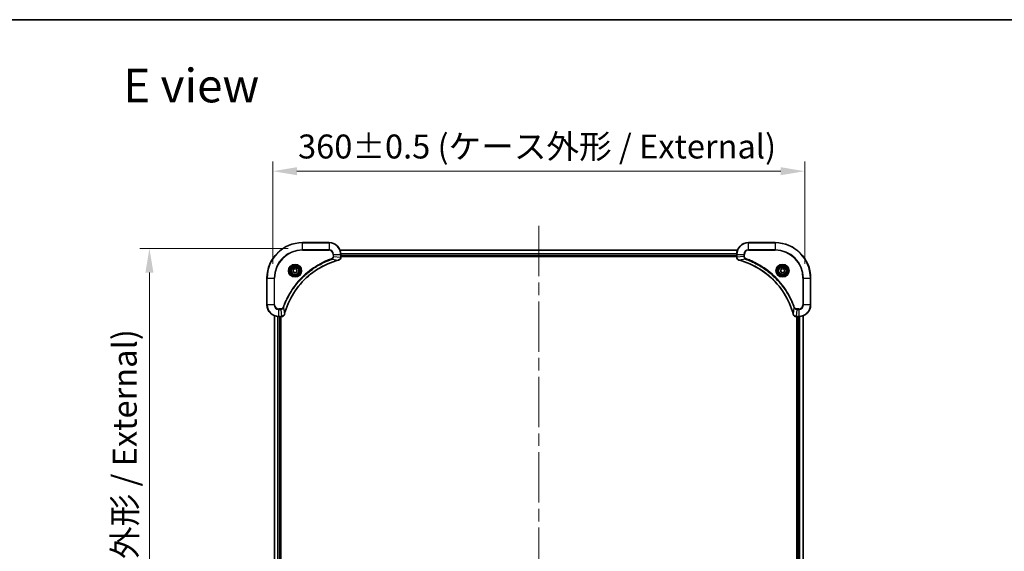
# Model space of a CAD drawing. Units: millimetres. Extents: x 87 to 10704, y 48 to 1874.
# Drawn here: x 3110 to 3776, y 1515 to 1874 of the extents above; entities that cross this region are included whole.
import ezdxf

# ---------------------------------------------------------------- set-up
doc = ezdxf.new("R2010")
doc.units = ezdxf.units.MM
doc.header["$LTSCALE"] = 6
doc.linetypes.add('CHAIN', pattern=[0.3543, 0.2362, -0.0295, 0.0591, -0.0295])
doc.layers.get('Defpoints').update_dxf_attribs({"lineweight": 25})
for name, color, linetype, lineweight in [('Border (ISO)', 7, 'Continuous', 35), ('Centerline (ISO)', 131, 'Continuous', 18), ('Dimension (ISO)', 7, 'Continuous', 18), ('Dimension (ISO) @ 1', 7, 'Continuous', 18), ('Symbol (ISO)', 7, 'Continuous', 18), ('Visible (ISO)', 7, 'Continuous', 35), ('Visible Narrow (ISO)', 7, 'Continuous', 25)]:
    doc.layers.add(name, color=color, linetype=linetype, lineweight=lineweight)
doc.styles.add('Note Text (TK)', font='MS PGothic.ttf')
doc.dimstyles.new('Default - Method 1b (TK)', dxfattribs={"dimscale": 6, "dimtxt": 2.5, "dimasz": 2.5, "dimexe": 1, "dimexo": 1.5, "dimgap": 1, "dimtad": 1, "dimrnd": 1e-08, "dimdsep": 46, "dimtxsty": 'Note Text (TK)', "dimcen": 0.09, "dimdle": 5, "dimclrd": 100, "dimclre": 100, "dimclrt": 7, "dimadec": 1, "dimazin": 1, "dimtfac": 1, "dimtmove": 0, "dimatfit": 3, "dimfxl": 1, "dimtolj": 1, "dimlwd": -1, "dimlwe": -1, "dimarcsym": 0})

# ---------------------------------------------------------------- blocks, each defined once
blk = doc.blocks.new('図面枠 tk図枠')
at = {"layer": 'Border (ISO)'}
blk.add_line((14.5, 289), (405.5, 289), dxfattribs=at)
blk = doc.blocks.new('*D26')
at = {"layer": 'Defpoints', "color": 0}
for p in [(3640.9, 1772.06), (3280.9, 1699.77), (3640.9, 1699.77)]:
    blk.add_point(p, dxfattribs=at)
at = {"layer": 'Dimension (ISO)', "color": 100}
for p, q in [((3280.9, 1709.52), (3280.9, 1778.56)), ((3640.9, 1709.52), (3640.9, 1778.56)), ((3297.15, 1772.06), (3624.65, 1772.06))]:
    blk.add_line(p, q, dxfattribs=at)
for points in [[(3297.15, 1774.77), (3297.15, 1769.35), (3280.9, 1772.06)], [(3624.65, 1774.77), (3624.65, 1769.35), (3640.9, 1772.06)]]:
    blk.add_solid(points, dxfattribs=at)
at = {"layer": 'Dimension (ISO)', "color": 7, "insert": (3297.95, 1788.76), "char_height": 16.25, "attachment_point": 4, "style": 'Note Text (TK)'}
blk.add_mtext('\\A1;\\fＭＳ Ｐゴシック|b0|i0;{\\H16.1850;360±0.5 (ケース外形 / External)}', dxfattribs=at)
blk = doc.blocks.new('*D27')
at = {"layer": 'Defpoints', "color": 0}
for p in [(3300.9, 1719.77), (3197.34, 1289.77), (3300.9, 1289.77)]:
    blk.add_point(p, dxfattribs=at)
at = {"layer": 'Dimension (ISO)', "color": 100}
for p, q in [((3291.15, 1719.77), (3190.84, 1719.77)), ((3197.34, 1703.52), (3197.34, 1306.02)), ((3291.15, 1289.77), (3190.84, 1289.77))]:
    blk.add_line(p, q, dxfattribs=at)
for points in [[(3194.63, 1703.52), (3200.05, 1703.52), (3197.34, 1719.77)], [(3194.63, 1306.02), (3200.05, 1306.02), (3197.34, 1289.77)]]:
    blk.add_solid(points, dxfattribs=at)
at = {"layer": 'Dimension (ISO)', "color": 7, "insert": (3180.63, 1341.63), "char_height": 16.25, "attachment_point": 4, "rotation": 90, "style": 'Note Text (TK)'}
blk.add_mtext('\\A1;\\fＭＳ Ｐゴシック|b0|i0;{\\H16.1850;430±0.8 (ケース外形 / External)}', dxfattribs=at)

msp = doc.modelspace()

# ---------------------------------------------------------------- linework, layer by layer
at = {"layer": 'Centerline (ISO)', "linetype": 'CHAIN', "ltscale": 23.990969}
msp.add_line((3460.9023, 1735.0194), (3460.9023, 1274.5194), dxfattribs=at)
at = {"layer": 'Visible (ISO)'}
for p, q in [((3318.9023, 1723.7694), (3300.9023, 1723.7694)), ((3620.9023, 1723.7694), (3602.9023, 1723.7694)), ((3326.3185, 1718.7694), (3595.4861, 1718.7694)), ((3326.9023, 1713.9383), (3326.9023, 1715.7694)), ((3326.9023, 1714.7694), (3594.9023, 1714.7694)), ((3326.9023, 1714.4694), (3594.9023, 1714.4694)), ((3326.9023, 1713.9383), (3326.9023, 1713.923)), ((3594.9023, 1715.7694), (3594.9023, 1713.9383)), ((3594.9023, 1713.923), (3594.9023, 1713.9383)), ((3276.9023, 1699.7694), (3276.9023, 1681.7694)), ((3294.6523, 1705.491), (3295.9023, 1706.2127)), ((3294.6523, 1704.0477), (3294.6523, 1705.491)), ((3295.9023, 1703.326), (3294.6523, 1704.0477)), ((3295.9023, 1706.2127), (3297.1523, 1705.491)), ((3297.1523, 1704.0477), (3295.9023, 1703.326)), ((3297.1523, 1705.491), (3297.1523, 1704.0477)), ((3624.6523, 1705.491), (3625.9023, 1706.2127)), ((3624.6523, 1704.0477), (3624.6523, 1705.491)), ((3625.9023, 1703.326), (3624.6523, 1704.0477)), ((3625.9023, 1706.2127), (3627.1523, 1705.491)), ((3627.1523, 1704.0477), (3625.9023, 1703.326)), ((3627.1523, 1705.491), (3627.1523, 1704.0477)), ((3644.9023, 1681.7694), (3644.9023, 1699.7694)), ((3281.9023, 1335.1856), (3281.9023, 1674.3532)), ((3284.9023, 1673.7694), (3286.7333, 1673.7694)), ((3285.9023, 1335.7694), (3285.9023, 1673.7694)), ((3286.2023, 1335.7694), (3286.2023, 1673.7694)), ((3286.7487, 1673.7694), (3286.7333, 1673.7694)), ((3635.0713, 1673.7694), (3635.0559, 1673.7694)), ((3635.0713, 1673.7694), (3636.9023, 1673.7694)), ((3635.6023, 1673.7694), (3635.6023, 1335.7694)), ((3635.9023, 1673.7694), (3635.9023, 1335.7694)), ((3639.9023, 1674.3532), (3639.9023, 1335.1856))]:
    msp.add_line(p, q, dxfattribs=at)
for centre, radius in [((3295.9023, 1704.7694), 3.25), ((3295.9023, 1704.7694), 2.75), ((3625.9023, 1704.7694), 3.25), ((3625.9023, 1704.7694), 2.75)]:
    msp.add_circle(centre, radius, dxfattribs=at)
for centre, radius, start, end in [((3300.9023, 1699.7694), 24, 90, 180), ((3318.9023, 1715.7694), 8, 0, 90), ((3602.9023, 1715.7694), 8, 90, 180), ((3620.9023, 1699.7694), 24, 0, 90), ((3284.9023, 1681.7694), 8, 180, 270), ((3636.9023, 1681.7694), 8, 270, 0)]:
    msp.add_arc(centre, radius, start, end, dxfattribs=at)
for points, knots in [([(3325.4208, 1711.9914), (3325.6597, 1712.0555), (3325.8875, 1712.1647), (3326.0879, 1712.3123), (3326.2884, 1712.4599), (3326.4615, 1712.6458), (3326.5946, 1712.857), (3326.7941, 1713.1738), (3326.9023, 1713.5482), (3326.9023, 1713.923)], [-0.196787795, -0.196787795, -0.196787795, -0.196787795, -0.140562711, -0.140562711, -0.140562711, -0.084337626, -0.084337626, -0.084337626, 0, 0, 0, 0]), ([(3594.9023, 1713.923), (3594.9023, 1713.4232), (3595.0987, 1712.9256), (3595.4378, 1712.5609), (3595.6922, 1712.2874), (3596.0255, 1712.0875), (3596.3838, 1711.9914)], [-0.196787795, -0.196787795, -0.196787795, -0.196787795, -0.084337626, -0.084337626, -0.084337626, 0, 0, 0, 0]), ([(3288.6998, 1675.3231), (3289.3732, 1677.8174), (3290.2329, 1680.2614), (3291.2692, 1682.6281), (3293.3419, 1687.3613), (3296.1255, 1691.7833), (3299.497, 1695.699), (3302.8686, 1699.6147), (3306.8283, 1703.0241), (3311.2011, 1705.7767), (3315.574, 1708.5292), (3320.36, 1710.6251), (3325.3486, 1711.9719)], [0, 0, 0, 0, 0.78253283, 0.78253283, 0.78253283, 2.34759848, 2.34759848, 2.34759848, 3.91266414, 3.91266414, 3.91266414, 5.47772979, 5.47772979, 5.47772979, 5.47772979]), ([(3596.4561, 1711.9719), (3598.9504, 1711.2985), (3601.3944, 1710.4388), (3603.761, 1709.4025), (3608.4943, 1707.3298), (3612.9163, 1704.5462), (3616.832, 1701.1747), (3620.7477, 1697.8031), (3624.1571, 1693.8434), (3626.9096, 1689.4706), (3629.6622, 1685.0977), (3631.758, 1680.3117), (3633.1049, 1675.3231)], [0, 0, 0, 0, 0.78253283, 0.78253283, 0.78253283, 2.34759848, 2.34759848, 2.34759848, 3.91266414, 3.91266414, 3.91266414, 5.47772979, 5.47772979, 5.47772979, 5.47772979]), ([(3286.7487, 1673.7694), (3287.2485, 1673.7694), (3287.7461, 1673.9657), (3288.1108, 1674.3048), (3288.3843, 1674.5592), (3288.5841, 1674.8925), (3288.6803, 1675.2508)], [-0.196787795, -0.196787795, -0.196787795, -0.196787795, -0.084337626, -0.084337626, -0.084337626, 0, 0, 0, 0]), ([(3633.1243, 1675.2508), (3633.1885, 1675.012), (3633.2977, 1674.7842), (3633.4453, 1674.5837), (3633.5928, 1674.3833), (3633.7787, 1674.2102), (3633.9899, 1674.0771), (3634.3067, 1673.8776), (3634.6811, 1673.7694), (3635.0559, 1673.7694)], [-0.196787795, -0.196787795, -0.196787795, -0.196787795, -0.140562711, -0.140562711, -0.140562711, -0.084337626, -0.084337626, -0.084337626, 0, 0, 0, 0])]:
    msp.add_open_spline(points, degree=3, knots=knots, dxfattribs=at)
for points in [[(3325.3486, 1711.9719), (3325.3728, 1711.9784), (3325.3969, 1711.9849), (3325.4208, 1711.9914)], [(3596.3838, 1711.9914), (3596.4078, 1711.9849), (3596.4319, 1711.9784), (3596.4561, 1711.9719)], [(3288.6803, 1675.2508), (3288.6868, 1675.2748), (3288.6933, 1675.2989), (3288.6998, 1675.3231)], [(3633.1049, 1675.3231), (3633.1114, 1675.2989), (3633.1179, 1675.2748), (3633.1243, 1675.2508)]]:
    msp.add_open_spline(points, degree=3, dxfattribs=at)
at = {"layer": 'Visible Narrow (ISO)'}
for p, q in [((3300.9023, 1723.6229), (3300.9023, 1723.7694)), ((3300.9023, 1723.6229), (3318.9023, 1723.6229)), ((3300.9023, 1718.9158), (3300.9023, 1723.6229)), ((3318.9023, 1723.6229), (3318.9023, 1723.7694)), ((3318.9023, 1723.6229), (3318.9023, 1718.9158)), ((3602.9023, 1723.6229), (3602.9023, 1723.7694)), ((3602.9023, 1723.6229), (3620.9023, 1723.6229)), ((3602.9023, 1718.9158), (3602.9023, 1723.6229)), ((3620.9023, 1723.6229), (3620.9023, 1723.7694)), ((3620.9023, 1723.6229), (3620.9023, 1718.9158)), ((3318.9023, 1718.9158), (3300.9023, 1718.9158)), ((3300.9023, 1718.9158), (3300.9023, 1718.5622)), ((3300.9023, 1718.5622), (3318.9023, 1718.5622)), ((3318.9023, 1718.9158), (3318.9023, 1718.5622)), ((3320.873, 1712.5316), (3320.7196, 1712.9642)), ((3321.6952, 1715.7694), (3321.6952, 1714.4323)), ((3322.0488, 1715.7694), (3321.6952, 1715.7694)), ((3322.0488, 1714.4323), (3321.6952, 1714.4323)), ((3322.0488, 1715.7694), (3326.7559, 1715.7694)), ((3322.0488, 1714.4323), (3322.0488, 1715.7694)), ((3322.0488, 1714.4323), (3326.7559, 1713.9383)), ((3326.3371, 1718.723), (3595.4675, 1718.723)), ((3326.7559, 1715.7694), (3326.7559, 1713.9383)), ((3326.7559, 1715.7694), (3326.9023, 1715.7694)), ((3326.9023, 1713.9383), (3326.7559, 1713.9383)), ((3326.8827, 1716.3293), (3594.922, 1716.3293)), ((3326.892, 1716.1757), (3594.9127, 1716.1757)), ((3326.9023, 1715.0694), (3594.9023, 1715.0694)), ((3594.9023, 1715.7694), (3595.0488, 1715.7694)), ((3595.0488, 1713.9383), (3594.9023, 1713.9383)), ((3595.0488, 1713.9383), (3595.0488, 1715.7694)), ((3595.0488, 1715.7694), (3599.7559, 1715.7694)), ((3599.7559, 1714.4323), (3595.0488, 1713.9383)), ((3599.7559, 1715.7694), (3599.7559, 1714.4323)), ((3599.7559, 1715.7694), (3600.1094, 1715.7694)), ((3599.7559, 1714.4323), (3600.1094, 1714.4323)), ((3600.1094, 1714.4323), (3600.1094, 1715.7694)), ((3600.9317, 1712.5316), (3601.0851, 1712.9642)), ((3602.9023, 1718.9158), (3602.9023, 1718.5622)), ((3620.9023, 1718.9158), (3602.9023, 1718.9158)), ((3602.9023, 1718.5622), (3620.9023, 1718.5622)), ((3620.9023, 1718.5622), (3620.9023, 1718.9158)), ((3320.873, 1712.5316), (3325.3407, 1712.0009)), ((3600.9317, 1712.5316), (3596.464, 1712.0009)), ((3277.0488, 1699.7694), (3276.9023, 1699.7694)), ((3277.0488, 1681.7694), (3277.0488, 1699.7694)), ((3277.0488, 1699.7694), (3281.7559, 1699.7694)), ((3282.1094, 1699.7694), (3281.7559, 1699.7694)), ((3281.7559, 1699.7694), (3281.7559, 1681.7694)), ((3282.1094, 1681.7694), (3282.1094, 1699.7694)), ((3639.6952, 1699.7694), (3639.6952, 1681.7694)), ((3640.0488, 1699.7694), (3639.6952, 1699.7694)), ((3640.0488, 1699.7694), (3644.7559, 1699.7694)), ((3640.0488, 1681.7694), (3640.0488, 1699.7694)), ((3644.7559, 1699.7694), (3644.7559, 1681.7694)), ((3644.7559, 1699.7694), (3644.9023, 1699.7694)), ((3277.0488, 1681.7694), (3276.9023, 1681.7694)), ((3281.7559, 1681.7694), (3277.0488, 1681.7694)), ((3281.7559, 1681.7694), (3282.1094, 1681.7694)), ((3288.1401, 1679.7987), (3287.7075, 1679.9521)), ((3288.1401, 1679.7987), (3288.6708, 1675.331)), ((3633.6645, 1679.7987), (3633.1339, 1675.331)), ((3633.6645, 1679.7987), (3634.0972, 1679.9521)), ((3640.0488, 1681.7694), (3639.6952, 1681.7694)), ((3644.7559, 1681.7694), (3640.0488, 1681.7694)), ((3644.7559, 1681.7694), (3644.9023, 1681.7694)), ((3281.9719, 1335.2133), (3281.9719, 1674.3254)), ((3284.3124, 1335.7476), (3284.3124, 1673.7911)), ((3284.5428, 1335.7613), (3284.5428, 1673.7774)), ((3286.2394, 1678.9765), (3284.9023, 1678.9765)), ((3284.9023, 1678.6229), (3284.9023, 1678.9765)), ((3284.9023, 1678.6229), (3286.2394, 1678.6229)), ((3284.9023, 1673.9158), (3284.9023, 1678.6229)), ((3286.7333, 1673.9158), (3284.9023, 1673.9158)), ((3284.9023, 1673.7694), (3284.9023, 1673.9158)), ((3285.6023, 1335.7694), (3285.6023, 1673.7694)), ((3286.2394, 1678.6229), (3286.2394, 1678.9765)), ((3286.2394, 1678.6229), (3286.7333, 1673.9158)), ((3286.7333, 1673.9158), (3286.7333, 1673.7694)), ((3635.5652, 1678.6229), (3635.0713, 1673.9158)), ((3636.9023, 1673.9158), (3635.0713, 1673.9158)), ((3635.0713, 1673.7694), (3635.0713, 1673.9158)), ((3636.9023, 1678.9765), (3635.5652, 1678.9765)), ((3635.5652, 1678.6229), (3635.5652, 1678.9765)), ((3635.5652, 1678.6229), (3636.9023, 1678.6229)), ((3636.2023, 1673.7694), (3636.2023, 1335.7694)), ((3636.9023, 1678.6229), (3636.9023, 1678.9765)), ((3636.9023, 1678.6229), (3636.9023, 1673.9158)), ((3636.9023, 1673.9158), (3636.9023, 1673.7694)), ((3637.2618, 1673.7774), (3637.2618, 1335.7613)), ((3637.4923, 1673.7911), (3637.4923, 1335.7476)), ((3639.8328, 1674.3254), (3639.8328, 1335.2133))]:
    msp.add_line(p, q, dxfattribs=at)
for centre, radius in [((3295.9023, 1704.7694), 4.4571), ((3295.9023, 1704.7694), 4.1036), ((3295.9023, 1704.7694), 3.3964), ((3295.9023, 1704.7694), 2.45), ((3625.9023, 1704.7694), 4.4571), ((3625.9023, 1704.7694), 4.1036), ((3625.9023, 1704.7694), 3.3964), ((3625.9023, 1704.7694), 2.45)]:
    msp.add_circle(centre, radius, dxfattribs=at)
for centre, radius, start, end in [((3300.9023, 1699.7694), 23.8536, 90, 180), ((3318.9023, 1715.7694), 7.8536, 0, 90), ((3602.9023, 1715.7694), 7.8536, 90, 180), ((3620.9023, 1699.7694), 23.8536, 0, 90), ((3300.9023, 1699.7694), 19.1464, 90, 180), ((3300.9023, 1699.7694), 18.7929, 90, 180), ((3318.9023, 1715.7694), 3.1464, 0, 90), ((3318.9023, 1715.7694), 2.7929, 0, 90), ((3602.9023, 1715.7694), 3.1464, 90, 180), ((3602.9023, 1715.7694), 2.7929, 90, 180), ((3620.9023, 1699.7694), 19.1464, 0, 90), ((3620.9023, 1699.7694), 18.7929, 0, 90), ((3284.9023, 1681.7694), 7.8536, 180, 270), ((3284.9023, 1681.7694), 3.1464, 180, 270), ((3284.9023, 1681.7694), 2.7929, 180, 270), ((3636.9023, 1681.7694), 2.7929, 270, 0), ((3636.9023, 1681.7694), 7.8536, 270, 0), ((3636.9023, 1681.7694), 3.1464, 270, 0)]:
    msp.add_arc(centre, radius, start, end, dxfattribs=at)
for centre, major_axis, ratio, start_param, end_param in [((3326.5017, 1713.6923), (-0.0487, -2.3812), 0.1051554, 1.66859369, 1.67647558), ((3326.4023, 1713.923), (0.5, 0), 0.00935385, 5.4972736, 6.28318531), ((3595.4023, 1713.923), (-0.5, 0), 0.00935385, 0, 0.7859117), ((3595.303, 1713.6922), (0.0487, -2.3816), 0.10517158, 4.60669413, 4.61457479), ((3325.2182, 1712.4546), (0.1303, -0.4827), 0.00038233, 5.93481643, 6.28318923), ((3325.2912, 1712.4743), (0.1296, -0.4829), 0.14287502, 0, 0.40009206), ((3596.5134, 1712.4743), (-0.1296, -0.4829), 0.14287502, 5.88309352, 6.28318531), ((3596.5864, 1712.4546), (-0.1303, -0.4827), 0.00038233, 0, 0.34837257), ((3286.9795, 1674.17), (2.3816, 0.0487), 0.10517158, 4.60669413, 4.61457479), ((3286.7487, 1674.2694), (0, -0.5), 0.00935385, 0, 0.7859117), ((3288.1974, 1675.3805), (0.4829, -0.1296), 0.14287502, 5.88309352, 6.28318531), ((3288.2171, 1675.4534), (0.4827, -0.1303), 0.00038233, 0, 0.34837257), ((3633.5876, 1675.4534), (-0.4827, -0.1303), 0.00038233, 5.93481374, 6.28318637), ((3633.6072, 1675.3805), (-0.4829, -0.1296), 0.14287502, 0, 0.40009206), ((3634.8252, 1674.1699), (-2.3812, 0.0487), 0.1051554, 1.66859369, 1.67647558), ((3635.0559, 1674.2694), (0, -0.5), 0.00935385, 5.49727361, 6.28318531)]:
    msp.add_ellipse(centre, major_axis=major_axis, ratio=ratio, start_param=start_param, end_param=end_param, dxfattribs=at)
for points, knots in [([(3320.7196, 1712.9642), (3319.6366, 1712.5801), (3317.4946, 1711.7442), (3313.3254, 1709.8032), (3308.3617, 1706.8872), (3301.073, 1701.2525), (3294.9496, 1694.2968), (3290.8688, 1687.3459), (3288.9273, 1683.1772), (3288.0915, 1681.0351), (3287.7075, 1679.9521)], [0, 0, 0, 0, 0.34472946, 0.68945893, 1.37891786, 2.06837678, 3.44729464, 4.13675357, 4.48148303, 4.82621249, 4.82621249, 4.82621249, 4.82621249]), ([(3321.6952, 1714.4323), (3321.6952, 1714.1644), (3321.5842, 1713.718), (3321.1967, 1713.216), (3320.8879, 1713.0239), (3320.7196, 1712.9642)], [0, 0, 0, 0, 0.080358178, 0.133930297, 0.187502416, 0.187502416, 0.187502416, 0.187502416]), ([(3320.873, 1712.5316), (3321.0308, 1712.6041), (3321.1722, 1712.6989), (3321.2953, 1712.8034), (3321.3473, 1712.8475), (3321.3963, 1712.8937), (3321.4432, 1712.9422), (3321.5303, 1713.0324), (3321.6084, 1713.1289), (3321.6767, 1713.2303), (3321.7323, 1713.313), (3321.7815, 1713.3989), (3321.8248, 1713.4874), (3321.8935, 1713.6278), (3321.9402, 1713.7546), (3321.9786, 1713.9001), (3322.0211, 1714.0609), (3322.0476, 1714.2612), (3322.0488, 1714.4323)], [-0.187502416, -0.187502416, -0.187502416, -0.187502416, -0.149825893, -0.149825893, -0.149825893, -0.133930297, -0.133930297, -0.133930297, -0.104414332, -0.104414332, -0.104414332, -0.080358178, -0.080358178, -0.080358178, -0.04217927, -0.04217927, -0.04217927, 0, 0, 0, 0]), ([(3326.7557, 1713.9197), (3326.7536, 1713.7169), (3326.7195, 1713.5069), (3326.6571, 1713.3162), (3326.6145, 1713.1856), (3326.5591, 1713.0612), (3326.49, 1712.9397), (3326.4304, 1712.8348), (3326.3616, 1712.7347), (3326.2837, 1712.6411), (3326.2134, 1712.5567), (3326.1356, 1712.4775), (3326.0516, 1712.4045), (3325.9836, 1712.3453), (3325.9116, 1712.2904), (3325.8355, 1712.2401), (3325.7132, 1712.1593), (3325.5798, 1712.0901), (3325.4375, 1712.0368)], [0, 0, 0, 0, 0.050060504, 0.050060504, 0.050060504, 0.084337626, 0.084337626, 0.084337626, 0.113903258, 0.113903258, 0.113903258, 0.140562711, 0.140562711, 0.140562711, 0.162131477, 0.162131477, 0.162131477, 0.196787795, 0.196787795, 0.196787795, 0.196787795]), ([(3596.3672, 1712.0368), (3596.1608, 1712.1144), (3595.9722, 1712.2251), (3595.809, 1712.3571), (3595.6985, 1712.4466), (3595.5989, 1712.5466), (3595.5101, 1712.6552), (3595.4277, 1712.7559), (3595.3573, 1712.8604), (3595.2975, 1712.9701), (3595.1445, 1713.2507), (3595.0526, 1713.5922), (3595.049, 1713.9197)], [0, 0, 0, 0, 0.05028531, 0.05028531, 0.05028531, 0.084337626, 0.084337626, 0.084337626, 0.115936047, 0.115936047, 0.115936047, 0.196787795, 0.196787795, 0.196787795, 0.196787795]), ([(3599.7559, 1714.4323), (3599.7565, 1714.2165), (3599.806, 1713.9461), (3599.8726, 1713.7484), (3599.8944, 1713.6838), (3599.918, 1713.6233), (3599.9439, 1713.5649), (3599.9985, 1713.4418), (3600.0611, 1713.3273), (3600.148, 1713.2026), (3600.2145, 1713.107), (3600.2891, 1713.0156), (3600.3726, 1712.9304), (3600.4087, 1712.8936), (3600.4464, 1712.8581), (3600.4857, 1712.8238), (3600.6161, 1712.7101), (3600.7634, 1712.6089), (3600.9317, 1712.5316)], [-0.187504168, -0.187504168, -0.187504168, -0.187504168, -0.134326228, -0.134326228, -0.134326228, -0.116955095, -0.116955095, -0.116955095, -0.080358929, -0.080358929, -0.080358929, -0.0522949, -0.0522949, -0.0522949, -0.040179465, -0.040179465, -0.040179465, 0, 0, 0, 0]), ([(3601.0851, 1712.9642), (3600.9588, 1713.0089), (3600.7221, 1713.1396), (3600.2739, 1713.584), (3600.1094, 1714.0751), (3600.1094, 1714.4323)], [0, 0, 0, 0, 0.040179465, 0.080358929, 0.187504168, 0.187504168, 0.187504168, 0.187504168]), ([(3634.0972, 1679.9521), (3633.7131, 1681.0351), (3632.8772, 1683.1771), (3630.9362, 1687.3462), (3628.0201, 1692.3099), (3622.3855, 1699.5987), (3615.4297, 1705.7221), (3608.4789, 1709.8029), (3604.3102, 1711.7444), (3602.1681, 1712.5801), (3601.0851, 1712.9642)], [0, 0, 0, 0, 0.34472946, 0.68945893, 1.37891786, 2.06837678, 3.44729464, 4.13675357, 4.48148303, 4.82621249, 4.82621249, 4.82621249, 4.82621249]), ([(3288.1401, 1679.7987), (3288.1488, 1679.823), (3288.1575, 1679.8474), (3288.1662, 1679.8718), (3288.2175, 1680.0152), (3288.2934, 1680.2238), (3288.3428, 1680.3573), (3288.3738, 1680.4413), (3288.3987, 1680.5082), (3288.4263, 1680.582), (3288.4391, 1680.6161), (3288.4525, 1680.652), (3288.468, 1680.6932), (3288.6911, 1681.2871), (3288.9338, 1681.9011), (3289.1692, 1682.468), (3289.24, 1682.6387), (3289.3117, 1682.8088), (3289.3864, 1682.9837), (3289.8334, 1684.0294), (3290.3149, 1685.0631), (3290.8284, 1686.0803), (3291.2568, 1686.9288), (3291.7105, 1687.7718), (3292.1844, 1688.5969), (3292.8467, 1689.75), (3293.5466, 1690.8682), (3294.2906, 1691.9681), (3295.2686, 1693.4139), (3296.3185, 1694.82), (3297.4337, 1696.1646), (3299.2294, 1698.3296), (3301.1903, 1700.3432), (3303.2988, 1702.203), (3303.6968, 1702.554), (3304.0998, 1702.8989), (3304.508, 1703.2375), (3305.8528, 1704.353), (3307.256, 1705.4019), (3308.7035, 1706.3813), (3309.8035, 1707.1256), (3310.9217, 1707.8256), (3312.0749, 1708.4878), (3312.8999, 1708.9616), (3313.7428, 1709.4149), (3314.5914, 1709.8431), (3315.6087, 1710.3563), (3316.6426, 1710.8375), (3317.688, 1711.2853), (3317.7734, 1711.3219), (3317.8589, 1711.3582), (3317.9445, 1711.3944), (3318.0285, 1711.4299), (3318.1127, 1711.4652), (3318.1969, 1711.5002), (3318.2795, 1711.5347), (3318.3621, 1711.5689), (3318.4449, 1711.6029), (3318.526, 1711.6363), (3318.6071, 1711.6694), (3318.6884, 1711.7024), (3318.7678, 1711.7347), (3318.8474, 1711.7667), (3318.927, 1711.7986), (3319.0046, 1711.8297), (3319.0824, 1711.8607), (3319.1602, 1711.8914), (3319.2332, 1711.9203), (3319.3062, 1711.9489), (3319.3793, 1711.9775), (3319.4528, 1712.0061), (3319.5263, 1712.0346), (3319.6, 1712.063), (3319.6708, 1712.0903), (3319.7416, 1712.1174), (3319.8126, 1712.1443), (3319.8742, 1712.1677), (3319.9358, 1712.191), (3319.9975, 1712.2141), (3320.0616, 1712.2382), (3320.1257, 1712.2621), (3320.1899, 1712.2858), (3320.249, 1712.3077), (3320.3081, 1712.3294), (3320.3673, 1712.351), (3320.4799, 1712.3921), (3320.5593, 1712.421), (3320.6901, 1712.4672), (3320.7355, 1712.4833), (3320.7845, 1712.5005), (3320.8238, 1712.5143), (3320.8402, 1712.52), (3320.8566, 1712.5257), (3320.873, 1712.5316)], [-4.82621249, -4.82621249, -4.82621249, -4.82621249, -4.81844842, -4.81844842, -4.81844842, -4.77269349, -4.77269349, -4.77269349, -4.74390962, -4.74390962, -4.74390962, -4.73061692, -4.73061692, -4.73061692, -4.53913686, -4.53913686, -4.53913686, -4.48148303, -4.48148303, -4.48148303, -4.13675357, -4.13675357, -4.13675357, -3.84919093, -3.84919093, -3.84919093, -3.44729464, -3.44729464, -3.44729464, -2.91901319, -2.91901319, -2.91901319, -2.06837678, -2.06837678, -2.06837678, -1.90783066, -1.90783066, -1.90783066, -1.37891786, -1.37891786, -1.37891786, -0.97698999, -0.97698999, -0.97698999, -0.68945893, -0.68945893, -0.68945893, -0.34472946, -0.34472946, -0.34472946, -0.31656511, -0.31656511, -0.31656511, -0.28890509, -0.28890509, -0.28890509, -0.26177095, -0.26177095, -0.26177095, -0.23519152, -0.23519152, -0.23519152, -0.20920511, -0.20920511, -0.20920511, -0.18386262, -0.18386262, -0.18386262, -0.16011563, -0.16011563, -0.16011563, -0.13625792, -0.13625792, -0.13625792, -0.11332385, -0.11332385, -0.11332385, -0.09343365, -0.09343365, -0.09343365, -0.07279556, -0.07279556, -0.07279556, -0.05381314, -0.05381314, -0.05381314, -0.01773212, -0.01773212, -0.01773212, -0.00521417, -0.00521417, -0.00521417, 0, 0, 0, 0]), ([(3325.3407, 1712.0009), (3320.3399, 1710.649), (3310.7728, 1706.4669), (3298.8787, 1696.2292), (3291.9192, 1685.1643), (3289.3467, 1677.8314), (3288.6708, 1675.331)], [-5.47772979, -5.47772979, -5.47772979, -5.47772979, -3.91266414, -2.34759848, -0.78253283, 0, 0, 0, 0]), ([(3633.1339, 1675.331), (3631.782, 1680.3318), (3627.5999, 1689.8989), (3617.3622, 1701.7929), (3606.2973, 1708.7525), (3598.9644, 1711.325), (3596.464, 1712.0009)], [-5.47772979, -5.47772979, -5.47772979, -5.47772979, -3.91266414, -2.34759848, -0.78253283, 0, 0, 0, 0]), ([(3600.9317, 1712.5316), (3600.956, 1712.5228), (3600.9804, 1712.5142), (3601.0047, 1712.5055), (3601.1482, 1712.4542), (3601.3568, 1712.3783), (3601.4903, 1712.3289), (3601.5742, 1712.2979), (3601.6412, 1712.273), (3601.715, 1712.2454), (3601.7491, 1712.2326), (3601.7849, 1712.2192), (3601.8262, 1712.2037), (3602.4201, 1711.9805), (3603.0341, 1711.7379), (3603.601, 1711.5025), (3603.7717, 1711.4317), (3603.9418, 1711.36), (3604.1167, 1711.2853), (3605.1624, 1710.8383), (3606.196, 1710.3568), (3607.2133, 1709.8433), (3608.0618, 1709.4149), (3608.9048, 1708.9612), (3609.7299, 1708.4873), (3610.883, 1707.8249), (3612.0012, 1707.1251), (3613.1011, 1706.3811), (3614.5469, 1705.4031), (3615.953, 1704.3532), (3617.2975, 1703.238), (3619.4625, 1701.4423), (3621.4761, 1699.4814), (3623.3359, 1697.3728), (3623.6869, 1696.9749), (3624.0319, 1696.5719), (3624.3705, 1696.1637), (3625.486, 1694.8189), (3626.5349, 1693.4157), (3627.5143, 1691.9682), (3628.2585, 1690.8682), (3628.9586, 1689.75), (3629.6208, 1688.5968), (3630.0945, 1687.7718), (3630.5479, 1686.9289), (3630.976, 1686.0803), (3631.4893, 1685.063), (3631.9705, 1684.0291), (3632.4183, 1682.9836), (3632.4548, 1682.8982), (3632.4912, 1682.8127), (3632.5273, 1682.7272), (3632.5628, 1682.6431), (3632.5981, 1682.559), (3632.6332, 1682.4748), (3632.6676, 1682.3922), (3632.7019, 1682.3095), (3632.7359, 1682.2268), (3632.7693, 1682.1457), (3632.8024, 1682.0645), (3632.8354, 1681.9833), (3632.8676, 1681.9038), (3632.8997, 1681.8243), (3632.9316, 1681.7447), (3632.9627, 1681.667), (3632.9936, 1681.5893), (3633.0244, 1681.5115), (3633.0532, 1681.4385), (3633.0819, 1681.3655), (3633.1105, 1681.2924), (3633.1391, 1681.2189), (3633.1676, 1681.1454), (3633.196, 1681.0717), (3633.2232, 1681.0009), (3633.2504, 1680.93), (3633.2773, 1680.8591), (3633.3007, 1680.7975), (3633.324, 1680.7359), (3633.3471, 1680.6741), (3633.3711, 1680.6101), (3633.395, 1680.546), (3633.4188, 1680.4818), (3633.4406, 1680.4227), (3633.4624, 1680.3636), (3633.484, 1680.3044), (3633.5251, 1680.1918), (3633.5539, 1680.1123), (3633.6002, 1679.9816), (3633.6163, 1679.9362), (3633.6335, 1679.8872), (3633.6472, 1679.8478), (3633.653, 1679.8314), (3633.6587, 1679.815), (3633.6645, 1679.7987)], [-4.82621249, -4.82621249, -4.82621249, -4.82621249, -4.81844842, -4.81844842, -4.81844842, -4.77269349, -4.77269349, -4.77269349, -4.74390962, -4.74390962, -4.74390962, -4.73061692, -4.73061692, -4.73061692, -4.53913686, -4.53913686, -4.53913686, -4.48148303, -4.48148303, -4.48148303, -4.13675357, -4.13675357, -4.13675357, -3.84919093, -3.84919093, -3.84919093, -3.44729464, -3.44729464, -3.44729464, -2.91901319, -2.91901319, -2.91901319, -2.06837678, -2.06837678, -2.06837678, -1.90783066, -1.90783066, -1.90783066, -1.37891786, -1.37891786, -1.37891786, -0.97698999, -0.97698999, -0.97698999, -0.68945893, -0.68945893, -0.68945893, -0.34472946, -0.34472946, -0.34472946, -0.31656511, -0.31656511, -0.31656511, -0.28890509, -0.28890509, -0.28890509, -0.26177095, -0.26177095, -0.26177095, -0.23519152, -0.23519152, -0.23519152, -0.20920511, -0.20920511, -0.20920511, -0.18386262, -0.18386262, -0.18386262, -0.16011563, -0.16011563, -0.16011563, -0.13625792, -0.13625792, -0.13625792, -0.11332385, -0.11332385, -0.11332385, -0.09343365, -0.09343365, -0.09343365, -0.07279556, -0.07279556, -0.07279556, -0.05381314, -0.05381314, -0.05381314, -0.01773212, -0.01773212, -0.01773212, -0.00521417, -0.00521417, -0.00521417, 0, 0, 0, 0]), ([(3287.7075, 1679.9521), (3287.6627, 1679.8259), (3287.5321, 1679.5891), (3287.0877, 1679.1409), (3286.5966, 1678.9765), (3286.2394, 1678.9765)], [0, 0, 0, 0, 0.040179465, 0.080358929, 0.187504168, 0.187504168, 0.187504168, 0.187504168]), ([(3286.2394, 1678.6229), (3286.4551, 1678.6235), (3286.7256, 1678.673), (3286.9233, 1678.7396), (3286.9879, 1678.7614), (3287.0484, 1678.7851), (3287.1068, 1678.811), (3287.2299, 1678.8655), (3287.3444, 1678.9282), (3287.4691, 1679.015), (3287.5647, 1679.0816), (3287.6561, 1679.1562), (3287.7413, 1679.2397), (3287.778, 1679.2757), (3287.8136, 1679.3134), (3287.8479, 1679.3527), (3287.9616, 1679.4831), (3288.0627, 1679.6304), (3288.1401, 1679.7987)], [-0.187504168, -0.187504168, -0.187504168, -0.187504168, -0.134326228, -0.134326228, -0.134326228, -0.116955095, -0.116955095, -0.116955095, -0.080358929, -0.080358929, -0.080358929, -0.0522949, -0.0522949, -0.0522949, -0.040179465, -0.040179465, -0.040179465, 0, 0, 0, 0]), ([(3633.6645, 1679.7987), (3633.7371, 1679.6409), (3633.8319, 1679.4994), (3633.9364, 1679.3763), (3633.9804, 1679.3244), (3634.0267, 1679.2753), (3634.0752, 1679.2285), (3634.1654, 1679.1414), (3634.2619, 1679.0633), (3634.3633, 1678.995), (3634.4459, 1678.9394), (3634.5319, 1678.8902), (3634.6204, 1678.8469), (3634.7608, 1678.7782), (3634.8876, 1678.7315), (3635.0331, 1678.6931), (3635.1938, 1678.6506), (3635.3942, 1678.6241), (3635.5652, 1678.6229)], [-0.187502416, -0.187502416, -0.187502416, -0.187502416, -0.149825893, -0.149825893, -0.149825893, -0.133930297, -0.133930297, -0.133930297, -0.104414332, -0.104414332, -0.104414332, -0.080358178, -0.080358178, -0.080358178, -0.04217927, -0.04217927, -0.04217927, 0, 0, 0, 0]), ([(3635.5652, 1678.9765), (3635.2974, 1678.9765), (3634.8509, 1679.0875), (3634.3489, 1679.4749), (3634.1568, 1679.7838), (3634.0972, 1679.9521)], [0, 0, 0, 0, 0.080358178, 0.133930297, 0.187502416, 0.187502416, 0.187502416, 0.187502416]), ([(3288.6349, 1675.2342), (3288.5573, 1675.0278), (3288.4466, 1674.8393), (3288.3145, 1674.6761), (3288.2251, 1674.5655), (3288.1251, 1674.466), (3288.0165, 1674.3772), (3287.9158, 1674.2948), (3287.8113, 1674.2243), (3287.7016, 1674.1645), (3287.4209, 1674.0115), (3287.0795, 1673.9196), (3286.752, 1673.916)], [0, 0, 0, 0, 0.05028531, 0.05028531, 0.05028531, 0.084337626, 0.084337626, 0.084337626, 0.115936047, 0.115936047, 0.115936047, 0.196787795, 0.196787795, 0.196787795, 0.196787795]), ([(3635.0526, 1673.916), (3634.8499, 1673.9181), (3634.6399, 1673.9522), (3634.4492, 1674.0145), (3634.3186, 1674.0572), (3634.1942, 1674.1126), (3634.0726, 1674.1817), (3633.9678, 1674.2413), (3633.8677, 1674.3101), (3633.7741, 1674.388), (3633.6897, 1674.4583), (3633.6105, 1674.536), (3633.5374, 1674.6201), (3633.4783, 1674.6881), (3633.4234, 1674.7601), (3633.3731, 1674.8362), (3633.2923, 1674.9585), (3633.2231, 1675.0919), (3633.1697, 1675.2342)], [0, 0, 0, 0, 0.050060504, 0.050060504, 0.050060504, 0.084337626, 0.084337626, 0.084337626, 0.113903258, 0.113903258, 0.113903258, 0.140562711, 0.140562711, 0.140562711, 0.162131477, 0.162131477, 0.162131477, 0.196787795, 0.196787795, 0.196787795, 0.196787795])]:
    msp.add_open_spline(points, degree=3, knots=knots, dxfattribs=at)
for points in [[(3325.4375, 1712.0368), (3325.4063, 1712.0251), (3325.3741, 1712.0131), (3325.3407, 1712.0009)], [(3596.464, 1712.0009), (3596.4305, 1712.0131), (3596.3984, 1712.0251), (3596.3672, 1712.0368)], [(3288.6708, 1675.331), (3288.6586, 1675.2975), (3288.6466, 1675.2654), (3288.6349, 1675.2342)], [(3633.1697, 1675.2342), (3633.158, 1675.2654), (3633.1461, 1675.2975), (3633.1339, 1675.331)]]:
    msp.add_open_spline(points, degree=3, dxfattribs=at)

# ---------------------------------------------------------------- block references
at = {"xscale": 6.5, "yscale": 6.5, "zscale": 6.5}
msp.add_blockref('図面枠 tk図枠', (2348.75, -4), dxfattribs=at)

# ---------------------------------------------------------------- texts
at = {"layer": 'Symbol (ISO)', "color": 7, "insert": (3179.645, 1829.975), "char_height": 22.75, "width": 92.197375, "attachment_point": 4, "line_spacing_factor": 1.5, "style": 'Note Text (TK)'}
msp.add_mtext('\\fＭＳ Ｐゴシック|b0|i0;{\\H22.7500;E view}', dxfattribs=at)

# ---------------------------------------------------------------- dimensions: what is measured, and where the dimension line sits
at = {"layer": 'Dimension (ISO) @ 1', "color": 100}
dim = msp.add_linear_dim(base=(3640.9023, 1772.0574), p1=(3280.9023, 1699.7694), p2=(3640.9023, 1699.7694), text='\\fＭＳ Ｐゴシック|b0|i0;{\\H16.1850;<> (ケース外形 / External)}', dimstyle='Default - Method 1b (TK)', override={"dimscale": 1, "dimtxt": 16.25, "dimasz": 16.25, "dimexe": 6.5, "dimexo": 9.75, "dimgap": 6.5, "dimdec": 2, "dimcen": 0.585, "dimtol": 1, "dimlim": 0, "dimtp": 0.5, "dimtm": 0.5, "dimtdec": 2, "dimtix": 0, "dimtofl": 0, "dimtmove": 0, "dimatfit": 1}, dxfattribs=at)
dim.commit()
dim.dimension.update_dxf_attribs({"geometry": '*D26', "text_midpoint": (3460.9023, 1772.0574), "dimtype": 128})
dim = msp.add_linear_dim(base=(3197.3413, 1289.7694), p1=(3300.9023, 1719.7694), p2=(3300.9023, 1289.7694), angle=270, text='\\fＭＳ Ｐゴシック|b0|i0;{\\H16.1850;<> (ケース外形 / External)}', dimstyle='Default - Method 1b (TK)', override={"dimscale": 1, "dimtxt": 16.25, "dimasz": 16.25, "dimexe": 6.5, "dimexo": 9.75, "dimgap": 6.5, "dimdec": 2, "dimcen": 0.585, "dimtol": 1, "dimlim": 0, "dimtp": 0.8, "dimtm": 0.8, "dimtdec": 2, "dimtix": 0, "dimtofl": 0, "dimtmove": 0, "dimatfit": 1}, dxfattribs=at)
dim.commit()
dim.dimension.update_dxf_attribs({"geometry": '*D27', "text_midpoint": (3197.3413, 1504.7694), "dimtype": 128})

doc.saveas('drawing.dxf')
